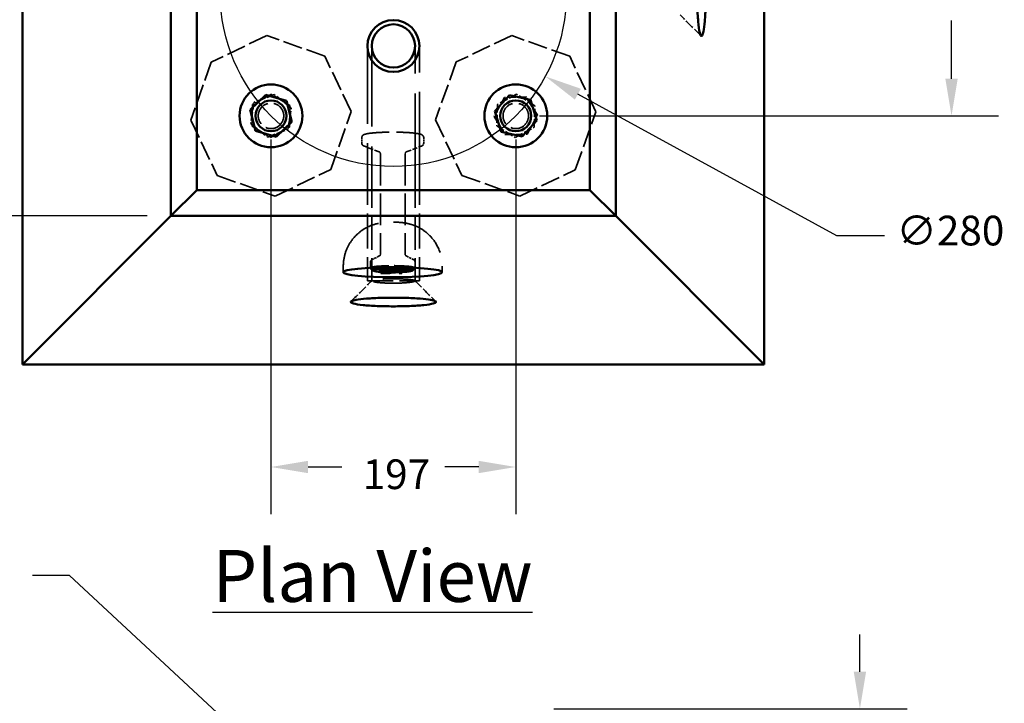
# Model space of a CAD drawing. Units: millimetres. Extents: x 183 to 5060, y 152 to 3200.
# Drawn here: x 2203 to 2999, y 2070 to 2623 of the extents above; entities that cross this region are included whole.
import ezdxf

# ---------------------------------------------------------------- set-up
doc = ezdxf.new("R2010")
doc.units = ezdxf.units.MM
doc.header["$LTSCALE"] = 12
doc.linetypes.add('DASHED', pattern=[0.2067, 0.1654, -0.0413])
for name, color, linetype, lineweight in [('Dimension (ANSI)', 7, 'Continuous', 25), ('Hidden (ANSI)', 7, 'DASHED', 35), ('Sketch Geometry (ANSI)', 7, 'Continuous', 25), ('Symbol (ANSI)', 7, 'Continuous', 25), ('Visible (ANSI)', 7, 'Continuous', 50)]:
    doc.layers.add(name, color=color, linetype=linetype, lineweight=lineweight)
doc.styles.add('LCG Note Text (ANSI)', font='calibri.ttf')
doc.dimstyles.new('LCG - mm (ANSI)', dxfattribs={"dimscale": 12, "dimtxt": 2, "dimasz": 2.5, "dimexe": 3.175, "dimexo": 1.6002, "dimgap": 0.8, "dimtad": 0, "dimtih": 1, "dimtoh": 1, "dimdec": 0, "dimrnd": 1e-08, "dimzin": 4, "dimdsep": 46, "dimtxsty": 'LCG Note Text (ANSI)', "dimcen": 0.09, "dimdle": 10, "dimclrd": 256, "dimclre": 256, "dimclrt": 256, "dimadec": 1, "dimazin": 1, "dimtfac": 1, "dimtofl": 0, "dimtmove": 0, "dimatfit": 3, "dimfxl": 1, "dimtolj": 1, "dimtzin": 4, "dimlwd": -1, "dimlwe": -1, "dimarcsym": 0})
doc.dimstyles.new('LCG - mm (ANSI)$7', dxfattribs={"dimscale": 12, "dimtxt": 2, "dimasz": 2.5, "dimexe": 3.175, "dimexo": 1.6002, "dimgap": 0.8, "dimtad": 0, "dimtih": 1, "dimtoh": 1, "dimdec": 0, "dimrnd": 1e-08, "dimzin": 4, "dimdsep": 46, "dimtxsty": 'LCG Note Text (ANSI)', "dimcen": 0.09, "dimdle": 10, "dimclrd": 256, "dimclre": 256, "dimclrt": 256, "dimadec": 1, "dimazin": 1, "dimtfac": 1, "dimtofl": 0, "dimtmove": 0, "dimatfit": 3, "dimfxl": 1, "dimtolj": 1, "dimtzin": 4, "dimlwd": -1, "dimlwe": -1, "dimarcsym": 0})

# ---------------------------------------------------------------- blocks, each defined once
blk = doc.blocks.new('*D8')
at = {"layer": 'Defpoints', "color": 0, "transparency": 16777216}
for p in [(2205.34, 2943.8), (1976.94, 2343.8), (2205.34, 2343.8)]:
    blk.add_point(p, dxfattribs=at)
at = {"layer": 'Dimension (ANSI)', "transparency": 16777216}
for p, q in [((2186.14, 2943.8), (1938.84, 2943.8)), ((1976.94, 2913.8), (1976.94, 2665.69)), ((1976.94, 2373.8), (1976.94, 2621.9)), ((2186.14, 2343.8), (1938.84, 2343.8))]:
    blk.add_line(p, q, dxfattribs=at)
for points in [[(1971.94, 2913.8), (1981.94, 2913.8), (1976.94, 2943.8)], [(1971.94, 2373.8), (1981.94, 2373.8), (1976.94, 2343.8)]]:
    blk.add_solid(points, dxfattribs=at)
at = {"layer": 'Dimension (ANSI)', "transparency": 16777216, "insert": (1949.84, 2656.09), "char_height": 24, "attachment_point": 1, "style": 'LCG Note Text (ANSI)'}
blk.add_mtext('\\A1;600', dxfattribs=at)
blk = doc.blocks.new('*D9')
at = {"layer": 'Defpoints', "color": 0, "transparency": 16777216}
for p in [(2325.42, 2823.72), (2096.01, 2463.88), (2325.42, 2463.88)]:
    blk.add_point(p, dxfattribs=at)
at = {"layer": 'Dimension (ANSI)', "transparency": 16777216}
for p, q in [((2306.22, 2823.72), (2057.91, 2823.72)), ((2096.01, 2793.72), (2096.01, 2665.2)), ((2096.01, 2493.88), (2096.01, 2621.41)), ((2306.22, 2463.88), (2057.91, 2463.88))]:
    blk.add_line(p, q, dxfattribs=at)
for points in [[(2091.01, 2793.72), (2101.01, 2793.72), (2096.01, 2823.72)], [(2091.01, 2493.88), (2101.01, 2493.88), (2096.01, 2463.88)]]:
    blk.add_solid(points, dxfattribs=at)
at = {"layer": 'Dimension (ANSI)', "transparency": 16777216, "insert": (2068.87, 2655.6), "char_height": 24, "attachment_point": 1, "style": 'LCG Note Text (ANSI)'}
blk.add_mtext('\\A1;360', dxfattribs=at)
blk = doc.blocks.new('*D11')
at = {"layer": 'Defpoints', "color": 0, "transparency": 16777216}
for p in [(2604.34, 2742.79), (2604.34, 2544.8), (2956.78, 2544.8)]:
    blk.add_point(p, dxfattribs=at)
at = {"layer": 'Dimension (ANSI)', "transparency": 16777216}
for p, q in [((2623.54, 2742.79), (2994.88, 2742.79)), ((2956.78, 2712.79), (2956.78, 2665.69)), ((2956.78, 2574.8), (2956.78, 2621.9)), ((2623.54, 2544.8), (2994.88, 2544.8))]:
    blk.add_line(p, q, dxfattribs=at)
for points in [[(2951.78, 2712.79), (2961.78, 2712.79), (2956.78, 2742.79)], [(2951.78, 2574.8), (2961.78, 2574.8), (2956.78, 2544.8)]]:
    blk.add_solid(points, dxfattribs=at)
at = {"layer": 'Dimension (ANSI)', "transparency": 16777216, "insert": (2924.63, 2656.09), "char_height": 24, "attachment_point": 1, "style": 'LCG Note Text (ANSI)'}
blk.add_mtext('\\A1; \\fCalibri|b0|i0;197\\P', dxfattribs=at)
blk = doc.blocks.new('*D12')
at = {"layer": 'Defpoints', "color": 0, "transparency": 16777216}
for p in [(2406.35, 2544.8), (2604.34, 2544.8), (2604.34, 2260.85)]:
    blk.add_point(p, dxfattribs=at)
at = {"layer": 'Dimension (ANSI)', "transparency": 16777216}
for p, q in [((2406.35, 2525.6), (2406.35, 2222.75)), ((2604.34, 2525.6), (2604.34, 2222.75)), ((2436.35, 2260.85), (2463.6, 2260.85)), ((2574.34, 2260.85), (2547.09, 2260.85))]:
    blk.add_line(p, q, dxfattribs=at)
for points in [[(2436.35, 2265.85), (2436.35, 2255.85), (2406.35, 2260.85)], [(2574.34, 2265.85), (2574.34, 2255.85), (2604.34, 2260.85)]]:
    blk.add_solid(points, dxfattribs=at)
at = {"layer": 'Dimension (ANSI)', "transparency": 16777216, "insert": (2473.2, 2267), "char_height": 24, "attachment_point": 1, "style": 'LCG Note Text (ANSI)'}
blk.add_mtext('\\A1; \\fCalibri|b0|i0;197\\P', dxfattribs=at)
blk = doc.blocks.new('*D13')
at = {"layer": 'Defpoints', "color": 0, "transparency": 16777216}
for p in [(2615.84, 2065.27), (2664.34, 1985.27), (2882.67, 1985.27)]:
    blk.add_point(p, dxfattribs=at)
at = {"layer": 'Dimension (ANSI)', "transparency": 16777216}
for p, q in [((2882.67, 2095.27), (2882.67, 2125.27)), ((2635.04, 2065.27), (2920.77, 2065.27)), ((2683.55, 1985.27), (2920.77, 1985.27)), ((2882.67, 1955.27), (2882.67, 1925.27))]:
    blk.add_line(p, q, dxfattribs=at)
for points in [[(2877.67, 2095.27), (2887.67, 2095.27), (2882.67, 2065.27)], [(2877.67, 1955.27), (2887.67, 1955.27), (2882.67, 1985.27)]]:
    blk.add_solid(points, dxfattribs=at)
at = {"layer": 'Dimension (ANSI)', "transparency": 16777216, "insert": (2864.92, 2037.57), "char_height": 24, "attachment_point": 1, "style": 'LCG Note Text (ANSI)'}
blk.add_mtext('\\A1;80', dxfattribs=at)
blk = doc.blocks.new('*D16')
at = {"layer": 'Defpoints', "color": 0, "transparency": 16777216}
for p in [(2382.47, 2710.89), (2628.22, 2576.7)]:
    blk.add_point(p, dxfattribs=at)
at = {"layer": 'Dimension (ANSI)', "transparency": 16777216}
for p, q in [((2505.34, 2642.72), (2505.34, 2644.88)), ((2504.26, 2643.8), (2506.42, 2643.8)), ((2864.15, 2447.87), (2654.55, 2562.32)), ((2902.61, 2447.87), (2864.15, 2447.87))]:
    blk.add_line(p, q, dxfattribs=at)
blk.add_solid([(2656.95, 2566.71), (2652.15, 2557.93), (2628.22, 2576.7)], dxfattribs=at)
at = {"layer": 'Dimension (ANSI)', "transparency": 16777216, "insert": (2912.21, 2464.04), "char_height": 24, "attachment_point": 1, "style": 'LCG Note Text (ANSI)'}
blk.add_mtext('\\A1;∅280', dxfattribs=at)

msp = doc.modelspace()

# ---------------------------------------------------------------- linework, layer by layer
at = {"layer": 'Hidden (ANSI)', "ltscale": 7.889411}
for p, q in [((2402.9, 2609.65), (2358.06, 2588.22)), ((2449.77, 2593.1), (2402.9, 2609.65)), ((2601.12, 2609.67), (2556.2, 2588.39)), ((2647.93, 2592.94), (2601.12, 2609.67)), ((2358.06, 2588.22), (2341.5, 2541.36)), ((2471.2, 2548.25), (2449.77, 2593.1)), ((2556.2, 2588.39), (2539.48, 2541.58)), ((2669.2, 2548.02), (2647.93, 2592.94)), ((2341.5, 2541.36), (2362.93, 2496.51)), ((2454.64, 2501.38), (2471.2, 2548.25)), ((2539.48, 2541.58), (2560.75, 2496.66)), ((2652.48, 2501.21), (2669.2, 2548.02)), ((2409.79, 2479.95), (2454.64, 2501.38)), ((2607.56, 2479.94), (2652.48, 2501.21)), ((2362.93, 2496.51), (2409.79, 2479.95)), ((2560.75, 2496.66), (2607.56, 2479.94))]:
    msp.add_line(p, q, dxfattribs=at)
at = {"layer": 'Hidden (ANSI)', "ltscale": 31.664173}
for p, q in [((2484.34, 2601.3), (2484.34, 2501.3)), ((2526.34, 2501.3), (2526.34, 2601.3))]:
    msp.add_line(p, q, dxfattribs=at)
at = {"layer": 'Hidden (ANSI)', "ltscale": 32.814529}
for p, q in [((2487.84, 2601.3), (2487.84, 2497.66)), ((2522.84, 2497.66), (2522.84, 2601.3))]:
    msp.add_line(p, q, dxfattribs=at)
at = {"layer": 'Hidden (ANSI)', "ltscale": 3.373722}
for p, q in [((2406.73, 2562.3), (2391.39, 2553.88)), ((2409.16, 2562.07), (2392.8, 2555.87)), ((2421.69, 2553.22), (2406.73, 2562.3)), ((2422.71, 2551), (2409.16, 2562.07)), ((2595.13, 2559.68), (2586.85, 2544.27)), ((2604.95, 2562.29), (2589.5, 2554.08)), ((2612.62, 2560.22), (2595.13, 2559.68)), ((2619.79, 2553.01), (2604.95, 2562.29)), ((2621.83, 2545.34), (2612.62, 2560.22)), ((2392.8, 2555.87), (2389.99, 2538.6)), ((2391.39, 2553.88), (2391.01, 2536.39)), ((2419.9, 2533.73), (2422.71, 2551)), ((2421.31, 2535.72), (2421.69, 2553.22)), ((2589.5, 2554.08), (2588.89, 2536.59)), ((2619.18, 2535.53), (2619.79, 2553.01)), ((2586.85, 2544.27), (2596.06, 2529.39)), ((2613.55, 2529.92), (2621.83, 2545.34)), ((2389.99, 2538.6), (2403.54, 2527.53)), ((2391.01, 2536.39), (2405.97, 2527.31)), ((2403.54, 2527.53), (2419.9, 2533.73)), ((2405.97, 2527.31), (2421.31, 2535.72)), ((2588.89, 2536.59), (2603.73, 2527.31)), ((2603.73, 2527.31), (2619.18, 2535.53)), ((2596.06, 2529.39), (2613.55, 2529.92))]:
    msp.add_line(p, q, dxfattribs=at)
at = {"layer": 'Hidden (ANSI)', "ltscale": 0.737325}
for p, q in [((2479.85, 2527.3), (2479.85, 2522.68)), ((2529.85, 2527.3), (2529.85, 2522.68))]:
    msp.add_line(p, q, dxfattribs=at)
at = {"layer": 'Hidden (ANSI)', "ltscale": 2.134329}
for p, q in [((2493.97, 2515.57), (2481.89, 2520.22)), ((2515.74, 2515.57), (2527.82, 2520.22))]:
    msp.add_line(p, q, dxfattribs=at)
at = {"layer": 'Hidden (ANSI)', "ltscale": 12.921658}
for p, q in [((2494.85, 2514.01), (2494.85, 2433.02)), ((2514.85, 2514.01), (2514.85, 2433.02))]:
    msp.add_line(p, q, dxfattribs=at)
at = {"layer": 'Hidden (ANSI)', "ltscale": 14.285125}
for p, q in [((2484.34, 2501.3), (2484.34, 2411.3)), ((2526.34, 2501.3), (2526.34, 2411.3))]:
    msp.add_line(p, q, dxfattribs=at)
at = {"layer": 'Hidden (ANSI)', "ltscale": 13.700321}
for p, q in [((2487.84, 2497.66), (2487.84, 2411.35)), ((2522.84, 2497.66), (2522.84, 2411.35))]:
    msp.add_line(p, q, dxfattribs=at)
at = {"layer": 'Hidden (ANSI)', "ltscale": 13.70848}
for p, q in [((2487.84, 2497.66), (2487.84, 2411.3)), ((2522.84, 2497.66), (2522.84, 2411.3))]:
    msp.add_line(p, q, dxfattribs=at)
at = {"layer": 'Hidden (ANSI)', "ltscale": 1.027188}
for p, q in [((2493.98, 2431.47), (2488.31, 2428.71)), ((2515.73, 2431.47), (2521.39, 2428.71))]:
    msp.add_line(p, q, dxfattribs=at)
at = {"layer": 'Hidden (ANSI)', "ltscale": 0.793524}
for p, q in [((2464.85, 2423.33), (2464.85, 2418.36)), ((2544.85, 2423.33), (2544.85, 2418.36))]:
    msp.add_line(p, q, dxfattribs=at)
at = {"layer": 'Hidden (ANSI)', "ltscale": 0.735158}
for p, q in [((2486.85, 2426.58), (2486.85, 2421.97)), ((2522.85, 2426.58), (2522.85, 2421.97))]:
    msp.add_line(p, q, dxfattribs=at)
at = {"layer": 'Hidden (ANSI)', "ltscale": 0.067959}
msp.add_line((2496.84, 2418.84), (2496.84, 2418.41), dxfattribs=at)
at = {"layer": 'Hidden (ANSI)', "ltscale": 0.158625}
for p, q in [((2497.63, 2419.99), (2497.63, 2418.99)), ((2501.12, 2419.35), (2501.12, 2418.36)), ((2501.97, 2419.13), (2501.97, 2418.14)), ((2510.1, 2419.99), (2510.1, 2418.99)), ((2512.09, 2419.99), (2512.09, 2418.99))]:
    msp.add_line(p, q, dxfattribs=at)
at = {"layer": 'Hidden (ANSI)', "ltscale": 0.999326}
msp.add_line((2504.37, 2420.44), (2498.08, 2420.44), dxfattribs=at)
at = {"layer": 'Hidden (ANSI)', "ltscale": 0.085472}
msp.add_line((2501.2, 2418.88), (2501.2, 2418.35), dxfattribs=at)
at = {"layer": 'Hidden (ANSI)', "ltscale": 0.798669}
for p, q in [((2509.65, 2420.44), (2504.62, 2420.44)), ((2517.57, 2420.44), (2512.54, 2420.44))]:
    msp.add_line(p, q, dxfattribs=at)
at = {"layer": 'Hidden (ANSI)', "ltscale": 0.458991}
msp.add_line((2512.54, 2419.1), (2509.65, 2419.1), dxfattribs=at)
at = {"layer": 'Hidden (ANSI)', "ltscale": 10.471517}
msp.add_line((2484.34, 2411.3), (2526.34, 2411.3), dxfattribs=at)
at = {"layer": 'Hidden (ANSI)', "ltscale": 10.284424}
for centre in [(2406.35, 2544.8), (2604.34, 2544.8)]:
    msp.add_circle(centre, 10.31, dxfattribs=at)
at = {"layer": 'Hidden (ANSI)', "ltscale": 8.556396}
msp.add_ellipse((2504.85, 2421.84), major_axis=(18, 0), ratio=0.101145, start_param=0.073358, end_param=3.068234, dxfattribs=at)
at = {"layer": 'Hidden (ANSI)', "ltscale": 8.393633}
msp.add_ellipse((2504.85, 2421.84), major_axis=(-18, 0), ratio=0.101145, start_param=0.101843, end_param=3.03975, dxfattribs=at)
at = {"layer": 'Hidden (ANSI)', "ltscale": 1.535651}
msp.add_ellipse((2504.85, 2419.85), major_axis=(-16, 0), ratio=0.101145, start_param=0.913346, end_param=1.518069, dxfattribs=at)
at = {"layer": 'Hidden (ANSI)', "ltscale": 0.15149}
for centre, major_axis, start_param, end_param in [((2498.13, 2419.94), (0.371, -0.371), 2.305535, 3.876332), ((2509.6, 2419.94), (-0.371, -0.371), 2.406854, 3.97765), ((2512.59, 2419.94), (0.371, -0.371), 2.305535, 3.876332)]:
    msp.add_ellipse(centre, major_axis=major_axis, ratio=0.903488, start_param=start_param, end_param=end_param, dxfattribs=at)
at = {"layer": 'Hidden (ANSI)', "ltscale": 0.082039}
for centre, major_axis, start_param, end_param in [((2509.6, 2418.6), (0.371, 0.371), 0.069472, 0.836057), ((2512.59, 2418.6), (-0.371, 0.371), 5.447128, 6.213713)]:
    msp.add_ellipse(centre, major_axis=major_axis, ratio=0.903488, start_param=start_param, end_param=end_param, dxfattribs=at)
at = {"layer": 'Hidden (ANSI)', "ltscale": 0.34397}
msp.add_ellipse((2504.85, 2419.85), major_axis=(-16, 0), ratio=0.101145, start_param=1.904896, end_param=2.040378, dxfattribs=at)
at = {"layer": 'Hidden (ANSI)', "ltscale": 3.805383}
for points in [[(2754.16, 2609.47), (2748.53, 2615.13), (2742.91, 2620.77), (2737.25, 2626.38)], [(2471.02, 2394.62), (2476.67, 2400.24), (2482.32, 2405.86), (2487.93, 2411.52)], [(2522.76, 2411.52), (2528.37, 2405.86), (2534.02, 2400.24), (2539.67, 2394.62)]]:
    msp.add_open_spline(points, degree=3, dxfattribs=at)
at = {"layer": 'Hidden (ANSI)', "ltscale": 11.886877}
msp.add_open_spline([(2529.85, 2527.3), (2529.85, 2527.64), (2529.77, 2527.98), (2529.5, 2528.55), (2529.32, 2528.77), (2528.88, 2529.22), (2528.63, 2529.37), (2527.54, 2529.95), (2526.68, 2530.14), (2524.04, 2530.64), (2522.21, 2530.86), (2518.09, 2531.22), (2515.88, 2531.36), (2511.18, 2531.55), (2508.71, 2531.61), (2503.71, 2531.64), (2501.2, 2531.61), (2496.37, 2531.48), (2494.06, 2531.37), (2489.85, 2531.09), (2487.96, 2530.91), (2484.73, 2530.49), (2483.43, 2530.25), (2481.94, 2529.79), (2481.52, 2529.64), (2480.85, 2529.21), (2480.6, 2529.04), (2480.13, 2528.44), (2479.91, 2528.02), (2479.86, 2527.44), (2479.85, 2527.37), (2479.85, 2527.3)], degree=3, knots=[0, 0, 0, 0, 0.04659, 0.04659, 0.100321, 0.100321, 0.187668, 0.187668, 0.493566, 0.493566, 0.859553, 0.859553, 1.188555, 1.188555, 1.512507, 1.512507, 1.835316, 1.835316, 2.158617, 2.158617, 2.484868, 2.484868, 2.8244, 2.8244, 2.982996, 2.982996, 3.062295, 3.062295, 3.131802, 3.131802, 3.141593, 3.141593, 3.141593, 3.141593], dxfattribs=at)
at = {"layer": 'Hidden (ANSI)', "ltscale": 1.080467}
msp.add_open_spline([(2479.85, 2522.68), (2479.85, 2522.33), (2479.94, 2522), (2480.2, 2521.44), (2480.37, 2521.22), (2480.69, 2520.89), (2480.85, 2520.77), (2481.14, 2520.57), (2481.28, 2520.49), (2481.57, 2520.35), (2481.71, 2520.29), (2481.86, 2520.23), (2481.88, 2520.22), (2481.89, 2520.22)], degree=3, knots=[3.1415927, 3.1415927, 3.1415927, 3.1415927, 3.1881828, 3.1881828, 3.23958, 3.23958, 3.2909772, 3.2909772, 3.3423744, 3.3423744, 3.3937716, 3.3937716, 3.3985786, 3.3985786, 3.3985786, 3.3985786], dxfattribs=at)
at = {"layer": 'Hidden (ANSI)', "ltscale": 1.080449}
msp.add_open_spline([(2527.82, 2520.22), (2527.96, 2520.27), (2528.1, 2520.33), (2528.38, 2520.47), (2528.52, 2520.55), (2528.82, 2520.74), (2528.97, 2520.85), (2529.29, 2521.17), (2529.46, 2521.37), (2529.75, 2521.93), (2529.85, 2522.3), (2529.85, 2522.68)], degree=3, knots=[6.0261993, 6.0261993, 6.0261993, 6.0261993, 6.0775965, 6.0775965, 6.1289937, 6.1289937, 6.1803909, 6.1803909, 6.2317881, 6.2317881, 6.2831853, 6.2831853, 6.2831853, 6.2831853], dxfattribs=at)
at = {"layer": 'Hidden (ANSI)', "ltscale": 0.603718}
msp.add_open_spline([(2494.85, 2514.01), (2494.85, 2514.25), (2494.8, 2514.49), (2494.65, 2514.88), (2494.55, 2515.04), (2494.36, 2515.28), (2494.27, 2515.36), (2494.12, 2515.48), (2494.06, 2515.52), (2493.99, 2515.56), (2493.97, 2515.57), (2493.96, 2515.57), (2493.96, 2515.57), (2493.97, 2515.57)], degree=3, knots=[3.1415927, 3.1415927, 3.1415927, 3.1415927, 3.180077, 3.180077, 3.2213298, 3.2213298, 3.2668261, 3.2668261, 3.3182233, 3.3182233, 3.3696205, 3.3696205, 3.3985786, 3.3985786, 3.3985786, 3.3985786], dxfattribs=at)
at = {"layer": 'Hidden (ANSI)', "ltscale": 0.603717}
msp.add_open_spline([(2515.74, 2515.57), (2515.75, 2515.57), (2515.75, 2515.57), (2515.71, 2515.56), (2515.67, 2515.54), (2515.56, 2515.47), (2515.49, 2515.41), (2515.3, 2515.22), (2515.18, 2515.09), (2514.98, 2514.71), (2514.89, 2514.48), (2514.86, 2514.15), (2514.85, 2514.08), (2514.85, 2514.01)], degree=3, knots=[6.0261993, 6.0261993, 6.0261993, 6.0261993, 6.0775965, 6.0775965, 6.1289937, 6.1289937, 6.1803909, 6.1803909, 6.229146, 6.229146, 6.2720936, 6.2720936, 6.2831853, 6.2831853, 6.2831853, 6.2831853], dxfattribs=at)
at = {"layer": 'Hidden (ANSI)', "ltscale": 24.409285}
msp.add_open_spline([(2464.85, 2423.33), (2464.85, 2427.07), (2465.49, 2430.79), (2467.66, 2437.58), (2469.24, 2440.56), (2472.93, 2446.02), (2475.01, 2448.13), (2479.63, 2452.18), (2481.8, 2453.42), (2486.8, 2456.08), (2488.65, 2456.6), (2493.21, 2457.96), (2494.59, 2458.1), (2498.61, 2458.67), (2500.26, 2458.73), (2503.87, 2458.85), (2505.6, 2458.86), (2509.13, 2458.75), (2510.76, 2458.68), (2514.45, 2458.21), (2515.78, 2458.08), (2520.18, 2456.89), (2522.03, 2456.45), (2527.23, 2453.82), (2529.29, 2452.69), (2533.46, 2449.27), (2535.1, 2447.75), (2539.23, 2442.74), (2541.88, 2438.59), (2544.34, 2430.07), (2544.85, 2426.71), (2544.85, 2423.33)], degree=3, knots=[3.141593, 3.141593, 3.141593, 3.141593, 3.173962, 3.173962, 3.209612, 3.209612, 3.256436, 3.256436, 3.329778, 3.329778, 3.468968, 3.468968, 3.760634, 3.760634, 4.388952, 4.388952, 5.007879, 5.007879, 5.611918, 5.611918, 5.926078, 5.926078, 6.086232, 6.086232, 6.160535, 6.160535, 6.200049, 6.200049, 6.253985, 6.253985, 6.283185, 6.283185, 6.283185, 6.283185], dxfattribs=at)
at = {"layer": 'Hidden (ANSI)', "ltscale": 0.50726}
msp.add_open_spline([(2493.98, 2431.47), (2493.99, 2431.48), (2494.02, 2431.49), (2494.09, 2431.54), (2494.15, 2431.57), (2494.28, 2431.68), (2494.36, 2431.75), (2494.54, 2431.97), (2494.64, 2432.12), (2494.8, 2432.52), (2494.85, 2432.77), (2494.85, 2433.02)], degree=3, knots=[2.9368315, 2.9368315, 2.9368315, 2.9368315, 2.9777837, 2.9777837, 3.0187359, 3.0187359, 3.0596882, 3.0596882, 3.1006404, 3.1006404, 3.1415927, 3.1415927, 3.1415927, 3.1415927], dxfattribs=at)
at = {"layer": 'Hidden (ANSI)', "ltscale": 0.507265}
msp.add_open_spline([(2514.85, 2433.02), (2514.85, 2432.78), (2514.9, 2432.55), (2515.05, 2432.15), (2515.15, 2432), (2515.33, 2431.76), (2515.42, 2431.69), (2515.55, 2431.58), (2515.6, 2431.54), (2515.68, 2431.49), (2515.71, 2431.48), (2515.72, 2431.47), (2515.73, 2431.47), (2515.73, 2431.47)], degree=3, knots=[0, 0, 0, 0, 0.0384843, 0.0384843, 0.0794365, 0.0794365, 0.1203888, 0.1203888, 0.161341, 0.161341, 0.2022933, 0.2022933, 0.2047612, 0.2047612, 0.2047612, 0.2047612], dxfattribs=at)
at = {"layer": 'Hidden (ANSI)', "ltscale": 0.680826}
msp.add_open_spline([(2488.31, 2428.71), (2488.22, 2428.66), (2488.12, 2428.61), (2487.92, 2428.49), (2487.82, 2428.42), (2487.59, 2428.24), (2487.47, 2428.12), (2487.23, 2427.82), (2487.11, 2427.64), (2486.92, 2427.16), (2486.85, 2426.87), (2486.85, 2426.58)], degree=3, knots=[2.9368315, 2.9368315, 2.9368315, 2.9368315, 2.9777837, 2.9777837, 3.0187359, 3.0187359, 3.0596882, 3.0596882, 3.1006404, 3.1006404, 3.1415927, 3.1415927, 3.1415927, 3.1415927], dxfattribs=at)
at = {"layer": 'Hidden (ANSI)', "ltscale": 0.680828}
msp.add_open_spline([(2522.85, 2426.58), (2522.85, 2426.87), (2522.79, 2427.15), (2522.6, 2427.63), (2522.48, 2427.82), (2522.24, 2428.12), (2522.12, 2428.23), (2521.89, 2428.42), (2521.79, 2428.49), (2521.59, 2428.61), (2521.49, 2428.66), (2521.4, 2428.71), (2521.4, 2428.71), (2521.39, 2428.71)], degree=3, knots=[6.2831853, 6.2831853, 6.2831853, 6.2831853, 6.3235294, 6.3235294, 6.3644816, 6.3644816, 6.4054338, 6.4054338, 6.4463861, 6.4463861, 6.4873383, 6.4873383, 6.4879465, 6.4879465, 6.4879465, 6.4879465], dxfattribs=at)
at = {"layer": 'Hidden (ANSI)', "ltscale": 22.221537}
msp.add_open_spline([(2505.34, 2409.48), (2503.3, 2409.48), (2501.25, 2409.52), (2497.31, 2409.68), (2495.44, 2409.81), (2492.1, 2410.13), (2490.67, 2410.33), (2488.89, 2410.71), (2488.35, 2410.88), (2488.07, 2411.06), (2487.95, 2411.14), (2487.87, 2411.22), (2487.83, 2411.38), (2487.86, 2411.47), (2487.96, 2411.55), (2488.16, 2411.72), (2488.64, 2411.9), (2490.36, 2412.27), (2491.77, 2412.46), (2495.43, 2412.78), (2497.72, 2412.9), (2501.86, 2413.02), (2503.6, 2413.04), (2505.34, 2413.04), (2507.09, 2413.04), (2508.83, 2413.02), (2512.97, 2412.9), (2515.26, 2412.78), (2518.92, 2412.46), (2520.33, 2412.27), (2522.05, 2411.9), (2522.53, 2411.72), (2522.73, 2411.55), (2522.82, 2411.47), (2522.86, 2411.38), (2522.82, 2411.22), (2522.74, 2411.14), (2522.62, 2411.06), (2522.34, 2410.88), (2521.8, 2410.71), (2520.02, 2410.33), (2518.59, 2410.13), (2515.25, 2409.81), (2513.38, 2409.68), (2509.44, 2409.52), (2507.39, 2409.48), (2505.34, 2409.48)], degree=3, knots=[-3.141593, -3.141593, -3.141593, -3.141593, -2.751956, -2.751956, -2.351158, -2.351158, -1.935546, -1.935546, -1.634011, -1.634011, -1.634011, -1.497844, -1.497844, -1.361676, -1.361676, -1.361676, -1.060728, -1.060728, -0.677687, -0.677687, -0.271873, -0.271873, 0, 0, 0, 0.271873, 0.271873, 0.677687, 0.677687, 1.060728, 1.060728, 1.361676, 1.361676, 1.361676, 1.497844, 1.497844, 1.634011, 1.634011, 1.634011, 1.935546, 1.935546, 2.351158, 2.351158, 2.751956, 2.751956, 3.141593, 3.141593, 3.141593, 3.141593], dxfattribs=at)
at = {"layer": 'Hidden (ANSI)', "ltscale": 0.71896}
msp.add_open_spline([(2499, 2419.07), (2498.7, 2419.07), (2498.4, 2419.07), (2497.8, 2419.07), (2497.5, 2419.08), (2496.9, 2419.09), (2496.61, 2419.09), (2496.02, 2419.11), (2495.74, 2419.12), (2495.17, 2419.14), (2494.9, 2419.16), (2494.63, 2419.17)], degree=3, knots=[0, 0, 0, 0, 0.0909002, 0.0909002, 0.1818003, 0.1818003, 0.2727005, 0.2727005, 0.3636007, 0.3636007, 0.4545008, 0.4545008, 0.4545008, 0.4545008], dxfattribs=at)
at = {"layer": 'Hidden (ANSI)', "ltscale": 0.54816}
msp.add_open_spline([(2498.66, 2419.87), (2498.43, 2419.87), (2498.2, 2419.87), (2497.74, 2419.87), (2497.51, 2419.86), (2497.05, 2419.86), (2496.83, 2419.85), (2496.37, 2419.85), (2496.15, 2419.84), (2495.69, 2419.83), (2495.47, 2419.83), (2495.25, 2419.82)], degree=3, knots=[0, 0, 0, 0, 0.0688275, 0.0688275, 0.137655, 0.137655, 0.2064825, 0.2064825, 0.27531, 0.27531, 0.3441374, 0.3441374, 0.3441374, 0.3441374], dxfattribs=at)
at = {"layer": 'Hidden (ANSI)', "ltscale": 0.124566}
for points, knots in [([(2497.01, 2419.38), (2497.01, 2419.38), (2497.01, 2419.38), (2496.98, 2419.37), (2496.96, 2419.35), (2496.92, 2419.29), (2496.9, 2419.25), (2496.87, 2419.15), (2496.86, 2419.09), (2496.84, 2418.97), (2496.84, 2418.9), (2496.84, 2418.84)], [-0.07879029, -0.07879029, -0.07879029, -0.07879029, -0.07842572, -0.07842572, -0.05859579, -0.05859579, -0.03906281, -0.03906281, -0.01953109, -0.01953109, 0, 0, 0, 0]), ([(2500.82, 2419.41), (2500.82, 2419.41), (2500.82, 2419.41), (2500.87, 2419.41), (2500.92, 2419.39), (2501.02, 2419.33), (2501.06, 2419.29), (2501.13, 2419.19), (2501.15, 2419.14), (2501.19, 2419.01), (2501.2, 2418.95), (2501.2, 2418.88)], [-0.00036458, -0.00036458, -0.00036458, -0.00036458, 0, 0, 0.01982966, 0.01982966, 0.03936252, 0.03936252, 0.05889437, 0.05889437, 0.07842578, 0.07842578, 0.07842578, 0.07842578])]:
    msp.add_open_spline(points, degree=3, knots=knots, dxfattribs=at)
at = {"layer": 'Hidden (ANSI)', "ltscale": 0.156635}
msp.add_open_spline([(2498.13, 2420.14), (2498.13, 2420.14), (2498.13, 2420.14), (2498.06, 2420.13), (2497.99, 2420.11), (2497.87, 2420.04), (2497.81, 2419.99), (2497.73, 2419.9), (2497.7, 2419.85), (2497.66, 2419.76), (2497.64, 2419.71), (2497.63, 2419.64), (2497.63, 2419.61), (2497.63, 2419.58)], degree=3, knots=[-0.09310812, -0.09310812, -0.09310812, -0.09310812, -0.09270281, -0.09270281, -0.06762627, -0.06762627, -0.04143703, -0.04143703, -0.02269743, -0.02269743, -0.0085522, -0.0085522, 0, 0, 0, 0], dxfattribs=at)
at = {"layer": 'Hidden (ANSI)', "ltscale": 0.363869}
msp.add_open_spline([(2500.84, 2419.81), (2500.72, 2419.82), (2500.58, 2419.83), (2500.31, 2419.84), (2500.16, 2419.85), (2499.86, 2419.86), (2499.72, 2419.86), (2499.42, 2419.87), (2499.27, 2419.87), (2498.96, 2419.87), (2498.81, 2419.87), (2498.66, 2419.87)], degree=3, knots=[-0.0007777, -0.0007777, -0.0007777, -0.0007777, 0.0441036, 0.0441036, 0.0889849, 0.0889849, 0.1338662, 0.1338662, 0.1787475, 0.1787475, 0.2236287, 0.2236287, 0.2236287, 0.2236287], dxfattribs=at)
at = {"layer": 'Hidden (ANSI)', "ltscale": 0.70549}
msp.add_open_spline([(2503, 2419.23), (2502.8, 2419.21), (2502.58, 2419.19), (2502.1, 2419.15), (2501.85, 2419.14), (2501.32, 2419.11), (2501.04, 2419.1), (2500.47, 2419.08), (2500.18, 2419.08), (2499.6, 2419.07), (2499.3, 2419.07), (2499, 2419.07)], degree=3, knots=[0, 0, 0, 0, 0.0895238, 0.0895238, 0.1790476, 0.1790476, 0.2685714, 0.2685714, 0.3580952, 0.3580952, 0.447619, 0.447619, 0.447619, 0.447619], dxfattribs=at)
at = {"layer": 'Hidden (ANSI)', "ltscale": 0.124572}
msp.add_open_spline([(2500.79, 2419.81), (2500.79, 2419.81), (2500.79, 2419.81), (2500.84, 2419.81), (2500.88, 2419.81), (2500.96, 2419.76), (2500.99, 2419.73), (2501.05, 2419.65), (2501.08, 2419.59), (2501.11, 2419.48), (2501.12, 2419.42), (2501.12, 2419.35)], degree=3, knots=[-0.07879395, -0.07879395, -0.07879395, -0.07879395, -0.07842934, -0.07842934, -0.05859442, -0.05859442, -0.0390602, -0.0390602, -0.01952927, -0.01952927, 0, 0, 0, 0], dxfattribs=at)
at = {"layer": 'Hidden (ANSI)', "ltscale": 0.367324}
msp.add_open_spline([(2501.97, 2419.13), (2501.97, 2419.21), (2501.95, 2419.3), (2501.88, 2419.44), (2501.83, 2419.5), (2501.72, 2419.6), (2501.66, 2419.64), (2501.53, 2419.7), (2501.45, 2419.72), (2501.31, 2419.75), (2501.23, 2419.77), (2501.05, 2419.79), (2500.94, 2419.8), (2500.84, 2419.81), (2500.84, 2419.81), (2500.84, 2419.81)], degree=3, knots=[0, 0, 0, 0, 0.0234368, 0.0234368, 0.0467839, 0.0467839, 0.0781184, 0.0781184, 0.1174641, 0.1174641, 0.1568097, 0.1568097, 0.1961553, 0.1961553, 0.1965598, 0.1965598, 0.1965598, 0.1965598], dxfattribs=at)
at = {"layer": 'Hidden (ANSI)', "ltscale": 0.488649}
msp.add_open_spline([(2504.16, 2419.45), (2504.16, 2419.45), (2504.16, 2419.44), (2504.11, 2419.42), (2504.04, 2419.4), (2503.85, 2419.36), (2503.74, 2419.33), (2503.46, 2419.28), (2503.29, 2419.26), (2503.08, 2419.24), (2503.04, 2419.23), (2503, 2419.23)], degree=3, knots=[0.1163127, 0.1163127, 0.1163127, 0.1163127, 0.1534154, 0.1534154, 0.2391502, 0.2391502, 0.3248849, 0.3248849, 0.4106197, 0.4106197, 0.4286738, 0.4286738, 0.4286738, 0.4286738], dxfattribs=at)
at = {"layer": 'Sketch Geometry (ANSI)'}
msp.add_circle((2505.34, 2643.8), 140, dxfattribs=at)
at = {"layer": 'Visible (ANSI)'}
for p, q in [((2205.34, 2343.8), (2205.34, 2943.8)), ((2805.34, 2943.8), (2805.34, 2343.8)), ((2325.42, 2823.72), (2325.42, 2463.88)), ((2685.27, 2463.88), (2685.27, 2823.72)), ((2664.34, 2766.77), (2664.34, 2484.8)), ((2346.34, 2484.8), (2346.34, 2637.12)), ((2402.17, 2561.8), (2389.54, 2549.68)), ((2418.98, 2556.92), (2402.17, 2561.8)), ((2423.16, 2539.93), (2418.98, 2556.92)), ((2599.15, 2561.51), (2587.27, 2548.66)), ((2616.22, 2557.65), (2599.15, 2561.51)), ((2621.41, 2540.94), (2616.22, 2557.65)), ((2389.54, 2549.68), (2393.72, 2532.68)), ((2587.27, 2548.66), (2592.46, 2531.95)), ((2609.53, 2528.09), (2621.41, 2540.94)), ((2393.72, 2532.68), (2410.53, 2527.81)), ((2410.53, 2527.81), (2423.16, 2539.93)), ((2592.46, 2531.95), (2609.53, 2528.09)), ((2325.42, 2463.88), (2346.34, 2484.8)), ((2664.34, 2484.8), (2346.34, 2484.8)), ((2685.27, 2463.88), (2664.34, 2484.8)), ((2325.42, 2463.88), (2205.34, 2343.8)), ((2325.42, 2463.88), (2685.27, 2463.88)), ((2685.27, 2463.88), (2805.34, 2343.8)), ((2486.85, 2421.97), (2486.85, 2421.84)), ((2488.94, 2419.69), (2486.95, 2421.66)), ((2520.77, 2419.69), (2522.76, 2421.66)), ((2522.85, 2421.97), (2522.85, 2421.84)), ((2495.08, 2418.92), (2495.08, 2417.92)), ((2495.22, 2417.92), (2495.08, 2417.92)), ((2495.08, 2417.92), (2495.08, 2417.71)), ((2495.22, 2418.92), (2495.22, 2417.92)), ((2495.69, 2420.17), (2495.69, 2419.17)), ((2503.92, 2419.17), (2495.69, 2419.17)), ((2495.69, 2419.17), (2495.69, 2418.39)), ((2496.84, 2418.41), (2496.84, 2417.84)), ((2497.63, 2418.59), (2497.63, 2418.99)), ((2497.63, 2418.99), (2503.92, 2418.99)), ((2501.2, 2418.35), (2501.2, 2417.89)), ((2503.92, 2420.17), (2503.92, 2419.17)), ((2503.92, 2418.99), (2503.92, 2419.17)), ((2504.01, 2419.13), (2504.01, 2418.14)), ((2505.07, 2420.17), (2505.07, 2419.17)), ((2517.13, 2419.17), (2505.07, 2419.17)), ((2505.07, 2419.17), (2505.07, 2418.99)), ((2505.07, 2418.99), (2510.1, 2418.99)), ((2510.1, 2418.99), (2510.1, 2417.65)), ((2510.1, 2417.65), (2512.09, 2417.65)), ((2512.09, 2417.65), (2512.09, 2418.99)), ((2512.09, 2418.99), (2517.13, 2418.99)), ((2517.13, 2420.17), (2517.13, 2419.17)), ((2517.13, 2418.99), (2517.13, 2419.17)), ((2805.34, 2343.8), (2205.34, 2343.8))]:
    msp.add_line(p, q, dxfattribs=at)
for centre, radius in [((2505.34, 2601.3), 21), ((2505.34, 2601.3), 17.5), ((2406.35, 2544.8), 25.4), ((2604.34, 2544.8), 25.4), ((2406.35, 2544.8), 12.5), ((2604.34, 2544.8), 12.5)]:
    msp.add_circle(centre, radius, dxfattribs=at)
msp.add_ellipse((2504.85, 2418.36), major_axis=(40, 0), ratio=0.101145, dxfattribs=at)
for centre, major_axis, ratio, start_param, end_param in [((2504.85, 2421.84), (-18, 0), 0.101145, 6.209827, 6.385028), ((2504.85, 2419.85), (-16, 0), 0.101145, 2.040378, 7.196531), ((2504.85, 2421.84), (18, 0), 0.101145, 6.181343, 6.356544), ((2494.58, 2418.97), (-0.371, 0.371), 0.903488, 3.876332, 5.447128), ((2495.19, 2420.22), (-0.371, 0.371), 0.903488, 3.876332, 5.447128), ((2504.42, 2420.22), (0.371, 0.371), 0.903488, 0.836057, 2.406854), ((2504.42, 2419.94), (-0.371, 0.371), 0.903488, 5.447128, 7.017924), ((2504.85, 2419.85), (-16, 0), 0.101145, 1.518069, 1.904896), ((2504.57, 2420.22), (-0.371, 0.371), 0.903488, 3.876332, 5.447128), ((2504.57, 2419.94), (0.371, 0.371), 0.903488, 5.548446, 7.119243), ((2509.6, 2418.6), (0.371, 0.371), 0.903488, 5.548446, 6.352657), ((2512.59, 2418.6), (-0.371, 0.371), 0.903488, 6.213713, 7.017924), ((2517.63, 2420.22), (0.371, 0.371), 0.903488, 0.836057, 2.406854), ((2517.63, 2419.94), (-0.371, 0.371), 0.903488, 5.447128, 7.017924)]:
    msp.add_ellipse(centre, major_axis=major_axis, ratio=ratio, start_param=start_param, end_param=end_param, dxfattribs=at)
for points, knots in [([(2758.01, 2643.8), (2758.01, 2646.1), (2757.99, 2648.41), (2757.83, 2655.88), (2757.6, 2660.84), (2756.94, 2669.23), (2756.5, 2672.65), (2755.53, 2677.24), (2754.99, 2678.39), (2753.91, 2678.19), (2753.38, 2676.87), (2752.43, 2672.04), (2752.02, 2668.55), (2751.39, 2660.16), (2751.17, 2655.28), (2750.98, 2645.04), (2751, 2639.68), (2751.28, 2629.67), (2751.53, 2625.02), (2752.22, 2617.21), (2752.66, 2614.08), (2753.61, 2610.1), (2754.12, 2609.16), (2755.13, 2609.47), (2755.63, 2610.74), (2756.5, 2615.05), (2756.87, 2617.94), (2757.48, 2624.98), (2757.71, 2629.16), (2757.96, 2636.92), (2758.01, 2640.36), (2758.01, 2643.8)], [-3.141593, -3.141593, -3.141593, -3.141593, -2.941668, -2.941668, -2.479963, -2.479963, -2.016352, -2.016352, -1.552146, -1.552146, -1.092804, -1.092804, -0.636205, -0.636205, -0.185325, -0.185325, 0.267922, 0.267922, 0.715409, 0.715409, 1.167786, 1.167786, 1.60235, 1.60235, 2.038994, 2.038994, 2.437251, 2.437251, 2.843131, 2.843131, 3.141593, 3.141593, 3.141593, 3.141593]), ([(2494.58, 2419.17), (2494.58, 2419.17), (2494.58, 2419.17), (2494.62, 2419.17), (2494.66, 2419.17), (2494.74, 2419.15), (2494.78, 2419.14), (2494.88, 2419.09), (2494.92, 2419.05), (2495, 2418.96), (2495.03, 2418.92), (2495.07, 2418.81), (2495.08, 2418.76), (2495.08, 2418.7)], [-0.08560984, -0.08560984, -0.08560984, -0.08560984, -0.08523933, -0.08523933, -0.07036792, -0.07036792, -0.05575055, -0.05575055, -0.03474456, -0.03474456, -0.01672956, -0.01672956, 0, 0, 0, 0]), ([(2495.08, 2417.71), (2495.64, 2417.68), (2496.27, 2417.66), (2497.28, 2417.64), (2498.02, 2417.62), (2499, 2417.62)], [-0.7575971, -0.7575971, -0.7575971, -0.7575971, -0.2935871, -0.2935871, 0, 0, 0, 0]), ([(2495.69, 2419.38), (2495.69, 2419.43), (2495.69, 2419.46), (2495.67, 2419.55), (2495.65, 2419.58), (2495.6, 2419.67), (2495.57, 2419.71), (2495.48, 2419.77), (2495.43, 2419.79), (2495.32, 2419.82), (2495.26, 2419.83), (2495.2, 2419.82), (2495.2, 2419.82), (2495.19, 2419.82)], [0, 0, 0, 0, 0.0124773, 0.0124773, 0.0271454, 0.0271454, 0.0481122, 0.0481122, 0.0739706, 0.0739706, 0.1018782, 0.1018782, 0.102375, 0.102375, 0.102375, 0.102375]), ([(2495.39, 2419.47), (2495.38, 2419.47), (2495.38, 2419.47), (2495.37, 2419.46), (2495.36, 2419.45), (2495.34, 2419.43), (2495.33, 2419.42), (2495.3, 2419.36), (2495.28, 2419.32), (2495.25, 2419.22), (2495.24, 2419.16), (2495.22, 2419.04), (2495.22, 2418.98), (2495.22, 2418.92)], [-0.00033322, -0.00033322, -0.00033322, -0.00033322, 0, 0, 0.01134022, 0.01134022, 0.02263129, 0.02263129, 0.0427796, 0.0427796, 0.06191326, 0.06191326, 0.08056016, 0.08056016, 0.08056016, 0.08056016]), ([(2496.84, 2417.84), (2496.51, 2417.85), (2496.19, 2417.87), (2495.76, 2417.89), (2495.45, 2417.91), (2495.22, 2417.92)], [-0.3025761, -0.3025761, -0.3025761, -0.3025761, -0.0846798, -0.0846798, 0, 0, 0, 0]), ([(2495.69, 2418.39), (2496.1, 2418.4), (2496.61, 2418.41), (2497.23, 2418.42), (2497.84, 2418.43), (2498.66, 2418.43)], [-0.7038514, -0.7038514, -0.7038514, -0.7038514, -0.2454262, -0.2454262, 0, 0, 0, 0]), ([(2499.04, 2417.8), (2498.67, 2417.8), (2498.29, 2417.8), (2497.56, 2417.82), (2497.19, 2417.83), (2496.84, 2417.84)], [-0.2245952, -0.2245952, -0.2245952, -0.2245952, -0.1134612, -0.1134612, 0, 0, 0, 0]), ([(2498.99, 2418.6), (2498.78, 2418.6), (2498.56, 2418.6), (2498.24, 2418.59), (2497.98, 2418.59), (2497.63, 2418.59)], [-0.3294449, -0.3294449, -0.3294449, -0.3294449, -0.1076054, -0.1076054, 0, 0, 0, 0]), ([(2498.66, 2418.43), (2499.27, 2418.43), (2499.89, 2418.42), (2500.65, 2418.39), (2500.9, 2418.38), (2501.12, 2418.36)], [-0.2423173, -0.2423173, -0.2423173, -0.2423173, -0.086996, -0.086996, 0, 0, 0, 0]), ([(2502.47, 2418.5), (2502.23, 2418.52), (2501.98, 2418.54), (2501.47, 2418.56), (2501.21, 2418.57), (2500.68, 2418.58), (2500.09, 2418.6), (2498.99, 2418.6)], [-1.032698, -1.032698, -1.032698, -1.032698, -0.671616, -0.671616, -0.330617, -0.330617, 0, 0, 0, 0]), ([(2499, 2417.62), (2499.42, 2417.62), (2499.85, 2417.63), (2500.53, 2417.64), (2500.92, 2417.65), (2501.87, 2417.7), (2502.31, 2417.73), (2502.68, 2417.77)], [-0.5427406, -0.5427406, -0.5427406, -0.5427406, -0.3150767, -0.3150767, -0.165115, -0.165115, 0, 0, 0, 0]), ([(2501.2, 2417.89), (2501.07, 2417.87), (2500.92, 2417.86), (2500.58, 2417.84), (2500.41, 2417.83), (2500.02, 2417.81), (2499.61, 2417.8), (2499.04, 2417.8)], [-0.4973948, -0.4973948, -0.4973948, -0.4973948, -0.3331454, -0.3331454, -0.1711008, -0.1711008, 0, 0, 0, 0]), ([(2501.12, 2418.36), (2501.26, 2418.34), (2501.38, 2418.33), (2501.63, 2418.3), (2501.71, 2418.28), (2501.91, 2418.23), (2501.97, 2418.18), (2501.97, 2418.14)], [-0.2039549, -0.2039549, -0.2039549, -0.2039549, -0.1755942, -0.1755942, -0.1374729, -0.1374729, 0, 0, 0, 0]), ([(2501.97, 2418.14), (2501.97, 2418.06), (2501.85, 2418.02), (2501.64, 2417.95), (2501.45, 2417.92), (2501.2, 2417.89)], [-0.1965687, -0.1965687, -0.1965687, -0.1965687, -0.1184455, -0.1184455, 0, 0, 0, 0]), ([(2504.01, 2418.14), (2504.01, 2418.18), (2503.97, 2418.23), (2503.79, 2418.31), (2503.67, 2418.35), (2503.19, 2418.43), (2502.87, 2418.47), (2502.47, 2418.5)], [-0.4726556, -0.4726556, -0.4726556, -0.4726556, -0.2852753, -0.2852753, -0.1503672, -0.1503672, 0, 0, 0, 0]), ([(2502.68, 2417.77), (2503.12, 2417.82), (2503.44, 2417.87), (2503.81, 2417.97), (2504.01, 2418.04), (2504.01, 2418.14)], [-0.7029928, -0.7029928, -0.7029928, -0.7029928, -0.2821308, -0.2821308, 0, 0, 0, 0]), ([(2504.01, 2419.13), (2504.01, 2419.22), (2504.04, 2419.31), (2504.11, 2419.41), (2504.14, 2419.43), (2504.16, 2419.45), (2504.16, 2419.45), (2504.16, 2419.45)], [0, 0, 0, 0, 0.0462536, 0.0462536, 0.0911662, 0.0911662, 0.1163127, 0.1163127, 0.1163127, 0.1163127]), ([(2539.65, 2394.63), (2539.53, 2394.75), (2539.34, 2394.87), (2539.1, 2394.99), (2538.38, 2395.33), (2537.16, 2395.66), (2533.33, 2396.36), (2530.44, 2396.7), (2523.38, 2397.28), (2519.14, 2397.5), (2511.61, 2397.72), (2508.48, 2397.76), (2505.34, 2397.76), (2502.21, 2397.76), (2499.08, 2397.72), (2491.55, 2397.5), (2487.31, 2397.28), (2480.25, 2396.7), (2477.36, 2396.36), (2473.53, 2395.66), (2472.31, 2395.33), (2471.59, 2394.99), (2471.35, 2394.87), (2471.16, 2394.75), (2471.04, 2394.63)], [-1.464763, -1.464763, -1.464763, -1.464763, -1.361676, -1.361676, -1.361676, -1.060728, -1.060728, -0.677687, -0.677687, -0.271873, -0.271873, 0, 0, 0, 0.271873, 0.271873, 0.677687, 0.677687, 1.060728, 1.060728, 1.361676, 1.361676, 1.361676, 1.464763, 1.464763, 1.464763, 1.464763]), ([(2471.04, 2394.63), (2471, 2394.59), (2470.96, 2394.55), (2470.82, 2394.36), (2470.81, 2394.2), (2470.91, 2394.04), (2471.13, 2393.69), (2471.87, 2393.34), (2474.8, 2392.56), (2477.44, 2392.15), (2484.03, 2391.47), (2487.94, 2391.2), (2496.36, 2390.85), (2500.85, 2390.76), (2505.34, 2390.76)], [1.464763, 1.464763, 1.464763, 1.464763, 1.497844, 1.497844, 1.634011, 1.634011, 1.634011, 1.935546, 1.935546, 2.351158, 2.351158, 2.751956, 2.751956, 3.141593, 3.141593, 3.141593, 3.141593]), ([(2505.34, 2390.76), (2509.84, 2390.76), (2514.33, 2390.85), (2522.75, 2391.2), (2526.65, 2391.47), (2533.25, 2392.15), (2535.89, 2392.56), (2538.82, 2393.34), (2539.56, 2393.69), (2539.78, 2394.04), (2539.87, 2394.2), (2539.87, 2394.36), (2539.73, 2394.55), (2539.69, 2394.59), (2539.65, 2394.63)], [-3.141593, -3.141593, -3.141593, -3.141593, -2.751956, -2.751956, -2.351158, -2.351158, -1.935546, -1.935546, -1.634011, -1.634011, -1.634011, -1.497844, -1.497844, -1.464763, -1.464763, -1.464763, -1.464763])]:
    msp.add_open_spline(points, degree=3, knots=knots, dxfattribs=at)

# ---------------------------------------------------------------- texts
at = {"layer": 'Symbol (ANSI)', "insert": (2358.93, 2193.78), "char_height": 42, "width": 387.7669, "attachment_point": 1, "style": 'LCG Note Text (ANSI)'}
msp.add_mtext('\\fCalibri|b0|i0;\\H42.0000;\\LPlan View', dxfattribs=at)

# ---------------------------------------------------------------- dimensions: what is measured, and where the dimension line sits
at = {"layer": 'Dimension (ANSI)'}
for base, p1, p2, picture, middle in [((1976.94, 2343.8), (2205.34, 2943.8), (2205.34, 2343.8), '*D8', (1976.94, 2643.8)), ((2096.01, 2463.88), (2325.42, 2823.72), (2325.42, 2463.88), '*D9', (2096.01, 2643.3)), ((2882.67, 1985.27), (2615.84, 2065.27), (2664.34, 1985.27), '*D13', (2882.67, 2025.27))]:
    dim = msp.add_linear_dim(base=base, p1=p1, p2=p2, angle=90, dimstyle='LCG - mm (ANSI)', override={"dimgap": 0.8, "dimdec": 0, "dimtol": 0, "dimlim": 0, "dimtp": 0, "dimtm": 0, "dimtdec": 2, "dimatfit": 1}, dxfattribs=at)
    dim.commit()
    dim.dimension.update_dxf_attribs({"geometry": picture, "text_midpoint": middle, "dimtype": 160})
for base, p1, angle, override, picture, middle in [((2956.78, 2544.8), (2604.34, 2742.79), 90, {"dimgap": 0.8, "dimdec": 0, "dimtol": 0, "dimlim": 0, "dimtp": 0, "dimtm": 0, "dimtdec": 2, "dimatfit": 1, "dimtvp": -0.25}, '*D11', (2956.78, 2643.8)), ((2604.34, 2260.85), (2406.35, 2544.8), 180, {"dimgap": 0.8, "dimtih": 0, "dimtoh": 0, "dimdec": 0, "dimtol": 0, "dimlim": 0, "dimtp": 0, "dimtm": 0, "dimtdec": 2, "dimatfit": 1, "dimtvp": -0.25}, '*D12', (2505.34, 2260.85))]:
    dim = msp.add_linear_dim(base=base, p1=p1, p2=(2604.34, 2544.8), angle=angle, text=' \\fCalibri|b0|i0;197\\P', dimstyle='LCG - mm (ANSI)', override=override, dxfattribs=at)
    dim.commit()
    dim.dimension.update_dxf_attribs({"geometry": picture, "text_midpoint": middle, "dimtype": 160})
dim = msp.add_diameter_dim_2p(p1=(2382.47, 2710.89), p2=(2628.22, 2576.7), dimstyle='LCG - mm (ANSI)', override={"dimgap": 0.8, "dimdec": 0, "dimlfac": 1, "dimtol": 0, "dimlim": 0, "dimtp": 0, "dimtm": 0, "dimtdec": 2}, dxfattribs=at)
dim.commit()
dim.dimension.update_dxf_attribs({"geometry": '*D16', "text_midpoint": (2951.93, 2447.87), "dimtype": 163})

# ---------------------------------------------------------------- leaders
at = {"layer": 'Symbol (ANSI)', "annotation_type": 0, "has_hookline": 1, "hookline_direction": 1, "text_width": 369.21}
msp.add_leader([(2393.85, 2033.52), (2243.45, 2173.07), (2213.45, 2173.07)], dimstyle='LCG - mm (ANSI)$7', override={"dimtad": 0}, dxfattribs=at)

doc.saveas('drawing.dxf')
